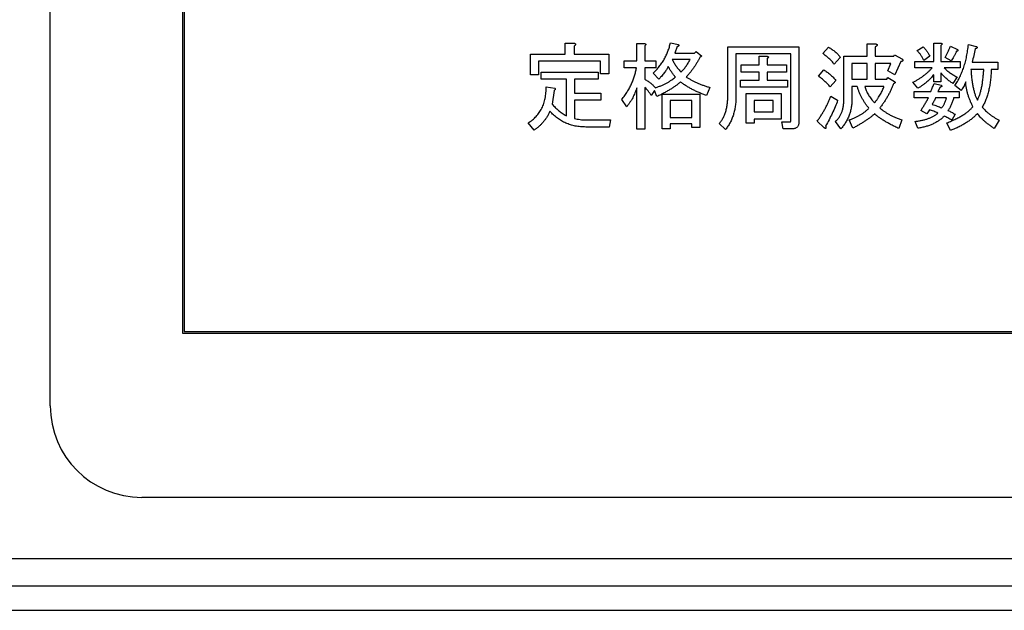
# Model space of a CAD drawing. Units: millimetres. Extents: x 20892 to 23178, y -38 to 1540.
# Drawn here: x 22070 to 22102, y 483 to 503 of the extents above; entities that cross this region are included whole.
import ezdxf

# ---------------------------------------------------------------- set-up
doc = ezdxf.new("R2010")
doc.units = ezdxf.units.MM
doc.header["$LTSCALE"] = 5
doc.layers.get('0').update_dxf_attribs({"linetype": 'CONTINUOUS'})

msp = doc.modelspace()

# ---------------------------------------------------------------- linework, layer by layer
at = {"color": 7, "linetype": 'Continuous', "lineweight": 25}
for p, q in [((22070.919, 490.026), (22070.919, 519.026)), ((22075.254, 514.406), (22075.254, 492.406)), ((22075.304, 514.356), (22075.304, 492.456)), ((22087.78, 501.551), (22087.78, 501.909)), ((22087.78, 501.909), (22088.059, 501.909)), ((22088.071, 501.81), (22088.071, 501.551)), ((22090.127, 501.329), (22090.127, 501.897)), ((22090.127, 501.897), (22090.378, 501.897)), ((22090.39, 501.823), (22090.39, 501.329)), ((22091.228, 501.921), (22091.487, 501.86)), ((22091.45, 501.798), (22091.376, 501.576)), ((22093.112, 501.786), (22095.434, 501.786)), ((22093.112, 500.256), (22093.112, 501.786)), ((22095.434, 501.786), (22095.434, 499.319)), ((22096.223, 501.564), (22096.408, 501.773)), ((22097.675, 501.477), (22097.675, 501.884)), ((22097.675, 501.884), (22097.937, 501.884)), ((22097.937, 501.786), (22097.937, 501.477)), ((22099.306, 501.662), (22099.503, 501.786)), ((22099.85, 501.909), (22100.071, 501.909)), ((22099.85, 501.305), (22099.85, 501.909)), ((22100.083, 501.835), (22100.083, 501.305)), ((22100.404, 501.81), (22100.626, 501.699)), ((22100.983, 501.86), (22101.242, 501.798)), ((22086.65, 500.873), (22086.65, 501.551)), ((22086.65, 501.551), (22087.78, 501.551)), ((22088.071, 501.551), (22089.206, 501.551)), ((22089.206, 501.551), (22089.206, 500.898)), ((22091.87, 501.372), (22091.29, 501.372)), ((22091.376, 501.576), (22092.018, 501.576)), ((22092.018, 501.576), (22092.067, 501.638)), ((22092.067, 501.638), (22092.252, 501.477)), ((22092.252, 501.477), (22092.19, 501.44)), ((22095.171, 501.552), (22093.374, 501.552)), ((22093.374, 501.552), (22093.374, 500.158)), ((22094.135, 501.194), (22094.135, 501.477)), ((22094.135, 501.477), (22094.385, 501.477)), ((22094.398, 501.403), (22094.398, 501.194)), ((22095.171, 499.369), (22095.171, 501.552)), ((22096.79, 501.44), (22096.593, 501.218)), ((22096.91, 500.096), (22096.91, 501.477)), ((22096.91, 501.477), (22097.675, 501.477)), ((22097.937, 501.477), (22098.541, 501.477)), ((22098.541, 501.477), (22098.566, 501.527)), ((22098.566, 501.527), (22098.825, 501.379)), ((22099.725, 501.477), (22099.528, 501.342)), ((22100.416, 501.329), (22100.219, 501.44)), ((22088.943, 501.318), (22086.912, 501.318)), ((22086.912, 501.318), (22086.912, 500.873)), ((22088.943, 500.898), (22088.943, 501.318)), ((22089.712, 501.096), (22089.712, 501.329)), ((22089.712, 501.329), (22090.127, 501.329)), ((22090.115, 501.096), (22089.712, 501.096)), ((22090.39, 501.329), (22090.747, 501.329)), ((22090.747, 501.096), (22090.39, 501.096)), ((22090.39, 501.096), (22090.39, 500.725)), ((22090.747, 501.329), (22090.747, 501.096)), ((22093.547, 500.96), (22093.547, 501.194)), ((22093.547, 501.194), (22094.135, 501.194)), ((22094.398, 501.194), (22095.027, 501.194)), ((22095.027, 501.194), (22095.027, 500.96)), ((22097.675, 501.244), (22097.173, 501.244)), ((22097.173, 501.244), (22097.173, 500.725)), ((22097.675, 500.725), (22097.675, 501.244)), ((22098.443, 501.244), (22097.937, 501.244)), ((22097.937, 501.244), (22097.937, 500.725)), ((22098.344, 500.996), (22098.443, 501.244)), ((22098.776, 501.305), (22098.578, 500.873)), ((22099.232, 501.101), (22099.232, 501.305)), ((22099.232, 501.305), (22099.85, 501.305)), ((22099.799, 501.101), (22099.232, 501.101)), ((22100.083, 501.305), (22100.712, 501.305)), ((22100.712, 501.101), (22100.194, 501.101)), ((22100.712, 501.305), (22100.712, 501.101)), ((22101.489, 501.047), (22101.07, 501.047)), ((22101.107, 501.28), (22101.945, 501.28)), ((22101.945, 501.047), (22101.736, 501.047)), ((22101.945, 501.28), (22101.945, 501.047)), ((22086.912, 500.873), (22086.65, 500.873)), ((22086.998, 500.726), (22086.998, 500.959)), ((22086.998, 500.959), (22088.861, 500.959)), ((22087.821, 500.726), (22086.998, 500.726)), ((22087.821, 499.529), (22087.821, 500.726)), ((22088.861, 500.726), (22088.084, 500.726)), ((22088.084, 500.726), (22088.084, 500.269)), ((22088.861, 500.959), (22088.861, 500.726)), ((22089.206, 500.898), (22088.943, 500.898)), ((22090.846, 500.725), (22090.661, 500.922)), ((22094.135, 500.96), (22093.547, 500.96)), ((22094.135, 500.7), (22094.135, 500.96)), ((22095.027, 500.96), (22094.398, 500.96)), ((22094.398, 500.96), (22094.398, 500.7)), ((22096.075, 500.824), (22096.248, 501.033)), ((22097.173, 500.725), (22097.675, 500.725)), ((22097.937, 500.725), (22098.319, 500.725)), ((22098.319, 500.725), (22098.344, 500.787)), ((22098.578, 500.873), (22098.344, 500.996)), ((22098.344, 500.787), (22098.566, 500.651)), ((22099.85, 500.639), (22099.85, 500.873)), ((22100.083, 500.935), (22100.083, 500.639)), ((22100.613, 500.799), (22100.478, 500.589)), ((22087.159, 500.478), (22087.442, 500.429)), ((22090.127, 499.085), (22090.127, 500.441)), ((22090.39, 500.454), (22090.39, 499.085)), ((22092.523, 500.454), (22092.412, 500.195)), ((22093.522, 500.467), (22093.522, 500.7)), ((22093.522, 500.7), (22094.135, 500.7)), ((22095.064, 500.467), (22093.522, 500.467)), ((22094.398, 500.7), (22095.064, 500.7)), ((22095.064, 500.7), (22095.064, 500.467)), ((22096.642, 500.688), (22096.457, 500.478)), ((22097.345, 500.492), (22097.173, 500.492)), ((22097.173, 500.492), (22097.173, 500.096)), ((22098.221, 500.492), (22097.592, 500.492)), ((22099.331, 500.429), (22099.17, 500.626)), ((22100.083, 500.639), (22099.85, 500.639)), ((22099.861, 500.589), (22100.095, 500.528)), ((22100.058, 500.466), (22099.984, 500.318)), ((22100.749, 500.355), (22100.539, 500.515)), ((22087.418, 500.355), (22087.356, 499.911)), ((22088.084, 500.269), (22088.947, 500.269)), ((22088.947, 500.269), (22088.947, 500.035)), ((22090.71, 500.355), (22090.599, 500.195)), ((22090.784, 500.158), (22090.71, 500.355)), ((22090.953, 499.097), (22090.953, 500.232)), ((22090.953, 500.232), (22092.19, 500.232)), ((22092.19, 500.232), (22092.19, 499.147)), ((22093.704, 499.282), (22093.704, 500.256)), ((22093.704, 500.256), (22094.854, 500.256)), ((22094.854, 500.256), (22094.854, 499.419)), ((22096.482, 500.17), (22096.704, 500.034)), ((22099.207, 500.114), (22099.207, 500.318)), ((22099.207, 500.318), (22099.75, 500.318)), ((22099.676, 500.114), (22099.207, 500.114)), ((22100.268, 500.114), (22099.91, 500.114)), ((22099.984, 500.318), (22100.687, 500.318)), ((22100.687, 500.114), (22100.502, 500.114)), ((22100.687, 500.318), (22100.687, 500.114)), ((22088.947, 500.035), (22088.084, 500.035)), ((22088.084, 500.035), (22088.084, 499.442)), ((22089.798, 499.825), (22089.638, 500.059)), ((22091.928, 500.028), (22091.216, 500.028)), ((22091.216, 500.028), (22091.216, 499.467)), ((22091.928, 499.467), (22091.928, 500.028)), ((22094.591, 500.023), (22093.966, 500.023)), ((22093.966, 500.023), (22093.966, 499.652)), ((22094.591, 499.652), (22094.591, 500.023)), ((22091.216, 499.467), (22091.928, 499.467)), ((22093.966, 499.652), (22094.591, 499.652)), ((22099.627, 499.59), (22099.429, 499.701)), ((22099.713, 499.726), (22099.627, 499.59)), ((22100.552, 499.578), (22100.441, 499.381)), ((22086.764, 499.06), (22086.567, 499.295)), ((22088.454, 499.393), (22089.268, 499.393)), ((22089.218, 499.16), (22088.454, 499.16)), ((22089.268, 499.393), (22089.218, 499.16)), ((22091.928, 499.263), (22091.216, 499.263)), ((22091.216, 499.263), (22091.216, 499.097)), ((22091.928, 499.147), (22091.928, 499.263)), ((22092.19, 499.147), (22091.928, 499.147)), ((22093.029, 499.073), (22092.819, 499.27)), ((22093.966, 499.282), (22093.704, 499.282)), ((22094.854, 499.419), (22093.966, 499.419)), ((22093.966, 499.419), (22093.966, 499.282)), ((22094.916, 499.098), (22094.879, 499.332)), ((22094.879, 499.332), (22095.15, 499.332)), ((22096.26, 499.134), (22096.038, 499.356)), ((22096.803, 499.097), (22096.63, 499.344)), ((22097.197, 499.122), (22097.086, 499.393)), ((22098.8, 499.393), (22098.702, 499.11)), ((22099.331, 499.122), (22099.244, 499.344)), ((22100.404, 499.048), (22100.28, 499.295)), ((22101.995, 499.381), (22101.834, 499.11)), ((22090.39, 499.085), (22090.127, 499.085)), ((22091.216, 499.097), (22090.953, 499.097)), ((22095.212, 499.098), (22094.916, 499.098)), ((22075.254, 492.406), (22185.254, 492.406)), ((22075.304, 492.456), (22185.204, 492.456)), ((22187.919, 487.026), (22073.919, 487.026))]:
    msp.add_line(p, q, dxfattribs=at)
at = {"lineweight": 25}
for p, q in [((21664.719, 485.026), (22205.919, 485.026)), ((21664.79, 484.126), (22205.848, 484.126)), ((21757.819, 483.326), (22112.819, 483.326))]:
    msp.add_line(p, q, dxfattribs=at)
at = {"color": 7, "linetype": 'Continuous', "lineweight": 25}
msp.add_arc((22073.919, 490.026), 3, 180, 270, dxfattribs=at)
for points, knots in [([(22088.059, 501.909), (22088.068, 501.907), (22088.084, 501.903), (22088.105, 501.895), (22088.118, 501.885), (22088.126, 501.872), (22088.122, 501.857), (22088.111, 501.842), (22088.094, 501.826), (22088.08, 501.816), (22088.071, 501.81)], [0, 0, 0, 0, 0.171446, 0.306422, 0.404508, 0.482606, 0.565483, 0.673277, 0.814681, 1, 1, 1, 1]), ([(22090.378, 501.897), (22090.384, 501.895), (22090.395, 501.891), (22090.41, 501.884), (22090.42, 501.876), (22090.425, 501.866), (22090.423, 501.855), (22090.416, 501.845), (22090.405, 501.833), (22090.395, 501.826), (22090.39, 501.823)], [0, 0, 0, 0, 0.175505, 0.3138, 0.417555, 0.500898, 0.588472, 0.689774, 0.827157, 1, 1, 1, 1]), ([(22090.661, 500.922), (22090.697, 500.958), (22090.768, 501.027), (22090.864, 501.14), (22090.95, 501.258), (22091.027, 501.381), (22091.093, 501.508), (22091.148, 501.641), (22091.195, 501.779), (22091.217, 501.874), (22091.228, 501.921)], [0, 0, 0, 0, 0.129266, 0.255877, 0.380522, 0.504131, 0.627033, 0.749828, 0.87411, 1, 1, 1, 1]), ([(22091.487, 501.86), (22091.491, 501.856), (22091.497, 501.849), (22091.504, 501.838), (22091.506, 501.828), (22091.504, 501.819), (22091.496, 501.812), (22091.484, 501.806), (22091.469, 501.801), (22091.457, 501.799), (22091.45, 501.798)], [0, 0, 0, 0, 0.1496639, 0.2657595, 0.3596986, 0.4417906, 0.5350074, 0.654948, 0.8078034, 1, 1, 1, 1]), ([(22096.408, 501.773), (22096.428, 501.762), (22096.468, 501.74), (22096.524, 501.702), (22096.577, 501.664), (22096.627, 501.623), (22096.673, 501.58), (22096.716, 501.536), (22096.755, 501.489), (22096.779, 501.457), (22096.79, 501.44)], [0, 0, 0, 0, 0.135221, 0.267462, 0.395861, 0.520812, 0.643395, 0.763376, 0.882497, 1, 1, 1, 1]), ([(22097.937, 501.884), (22097.946, 501.882), (22097.962, 501.879), (22097.982, 501.87), (22097.996, 501.861), (22098, 501.847), (22097.995, 501.832), (22097.982, 501.818), (22097.963, 501.802), (22097.946, 501.791), (22097.937, 501.786)], [0, 0, 0, 0, 0.167247, 0.293892, 0.387462, 0.459575, 0.542223, 0.655497, 0.805697, 1, 1, 1, 1]), ([(22099.503, 501.786), (22099.527, 501.761), (22099.573, 501.713), (22099.633, 501.636), (22099.685, 501.559), (22099.712, 501.504), (22099.725, 501.477)], [0, 0, 0, 0, 0.267516, 0.522184, 0.765082, 1, 1, 1, 1]), ([(22100.071, 501.909), (22100.078, 501.908), (22100.091, 501.906), (22100.107, 501.901), (22100.119, 501.894), (22100.124, 501.884), (22100.122, 501.873), (22100.114, 501.861), (22100.101, 501.848), (22100.089, 501.84), (22100.083, 501.835)], [0, 0, 0, 0, 0.175065, 0.308175, 0.403967, 0.48121, 0.561089, 0.66787, 0.812892, 1, 1, 1, 1]), ([(22100.219, 501.44), (22100.235, 501.468), (22100.269, 501.524), (22100.315, 501.614), (22100.361, 501.71), (22100.389, 501.776), (22100.404, 501.81)], [0, 0, 0, 0, 0.232339, 0.47659, 0.732176, 1, 1, 1, 1]), ([(22100.539, 500.515), (22100.569, 500.562), (22100.629, 500.655), (22100.709, 500.803), (22100.777, 500.96), (22100.838, 501.124), (22100.888, 501.296), (22100.93, 501.476), (22100.962, 501.665), (22100.976, 501.794), (22100.983, 501.86)], [0, 0, 0, 0, 0.115321, 0.232291, 0.351635, 0.47374, 0.598891, 0.728362, 0.861769, 1, 1, 1, 1]), ([(22100.626, 501.699), (22100.629, 501.695), (22100.635, 501.689), (22100.642, 501.678), (22100.644, 501.668), (22100.642, 501.658), (22100.634, 501.651), (22100.622, 501.646), (22100.607, 501.64), (22100.595, 501.639), (22100.589, 501.638)], [0, 0, 0, 0, 0.149664, 0.26576, 0.359699, 0.441791, 0.535007, 0.654948, 0.807803, 1, 1, 1, 1]), ([(22101.205, 501.724), (22101.192, 501.65), (22101.165, 501.5), (22101.126, 501.354), (22101.107, 501.28)], [0, 0, 0, 0, 0.496952, 1, 1, 1, 1]), ([(22101.242, 501.798), (22101.248, 501.794), (22101.257, 501.788), (22101.267, 501.776), (22101.273, 501.765), (22101.271, 501.754), (22101.262, 501.745), (22101.248, 501.736), (22101.228, 501.729), (22101.214, 501.726), (22101.205, 501.724)], [0, 0, 0, 0, 0.1515854, 0.2695252, 0.3537071, 0.429417, 0.5223788, 0.6432597, 0.802433, 1, 1, 1, 1]), ([(22091.29, 501.372), (22091.309, 501.334), (22091.347, 501.259), (22091.415, 501.153), (22091.489, 501.052), (22091.546, 500.99), (22091.574, 500.959)], [0, 0, 0, 0, 0.252918, 0.502575, 0.750733, 1, 1, 1, 1]), ([(22091.574, 500.959), (22091.588, 500.973), (22091.617, 501), (22091.658, 501.044), (22091.697, 501.091), (22091.735, 501.141), (22091.771, 501.194), (22091.806, 501.251), (22091.839, 501.31), (22091.859, 501.351), (22091.87, 501.372)], [0, 0, 0, 0, 0.115754, 0.232842, 0.352857, 0.475397, 0.600925, 0.730246, 0.863598, 1, 1, 1, 1]), ([(22092.19, 501.44), (22092.176, 501.412), (22092.146, 501.355), (22092.099, 501.27), (22092.047, 501.188), (22091.993, 501.107), (22091.936, 501.028), (22091.876, 500.95), (22091.813, 500.873), (22091.769, 500.824), (22091.746, 500.799)], [0, 0, 0, 0, 0.1232398, 0.2466164, 0.370864, 0.4950404, 0.6201026, 0.7453826, 0.8722155, 1, 1, 1, 1]), ([(22094.385, 501.477), (22094.393, 501.476), (22094.406, 501.475), (22094.422, 501.469), (22094.434, 501.463), (22094.439, 501.453), (22094.437, 501.441), (22094.429, 501.43), (22094.416, 501.416), (22094.404, 501.408), (22094.398, 501.403)], [0, 0, 0, 0, 0.175065, 0.308175, 0.403967, 0.48121, 0.561089, 0.66787, 0.812892, 1, 1, 1, 1]), ([(22096.593, 501.218), (22096.566, 501.251), (22096.511, 501.315), (22096.421, 501.404), (22096.326, 501.488), (22096.257, 501.538), (22096.223, 501.564)], [0, 0, 0, 0, 0.249389, 0.498822, 0.748211, 1, 1, 1, 1]), ([(22098.825, 501.379), (22098.829, 501.374), (22098.835, 501.365), (22098.841, 501.352), (22098.842, 501.34), (22098.838, 501.328), (22098.828, 501.32), (22098.815, 501.313), (22098.797, 501.308), (22098.783, 501.306), (22098.776, 501.305)], [0, 0, 0, 0, 0.145043, 0.262266, 0.355716, 0.443151, 0.543512, 0.662154, 0.81456, 1, 1, 1, 1]), ([(22099.528, 501.342), (22099.513, 501.372), (22099.484, 501.431), (22099.431, 501.515), (22099.373, 501.593), (22099.328, 501.639), (22099.306, 501.662)], [0, 0, 0, 0, 0.2569859, 0.507906, 0.7549965, 1, 1, 1, 1]), ([(22100.589, 501.638), (22100.576, 501.608), (22100.552, 501.55), (22100.51, 501.469), (22100.466, 501.395), (22100.432, 501.351), (22100.416, 501.329)], [0, 0, 0, 0, 0.272318, 0.528685, 0.771473, 1, 1, 1, 1]), ([(22089.638, 500.059), (22089.669, 500.102), (22089.732, 500.186), (22089.815, 500.316), (22089.89, 500.446), (22089.954, 500.576), (22090.009, 500.706), (22090.055, 500.835), (22090.091, 500.965), (22090.107, 501.053), (22090.115, 501.096)], [0, 0, 0, 0, 0.138776, 0.272852, 0.402051, 0.52768, 0.649836, 0.769001, 0.88531, 1, 1, 1, 1]), ([(22091.154, 501.144), (22091.149, 501.13), (22091.136, 501.101), (22091.111, 501.056), (22091.082, 501.008), (22091.046, 500.957), (22091.004, 500.904), (22090.957, 500.847), (22090.904, 500.786), (22090.866, 500.746), (22090.846, 500.725)], [0, 0, 0, 0, 0.086771, 0.184025, 0.291822, 0.410246, 0.540322, 0.681707, 0.835102, 1, 1, 1, 1]), ([(22091.389, 500.799), (22091.368, 500.823), (22091.326, 500.872), (22091.267, 500.955), (22091.208, 501.046), (22091.173, 501.111), (22091.154, 501.144)], [0, 0, 0, 0, 0.226359, 0.467933, 0.725719, 1, 1, 1, 1]), ([(22099.17, 500.626), (22099.202, 500.643), (22099.264, 500.675), (22099.353, 500.728), (22099.438, 500.783), (22099.519, 500.841), (22099.596, 500.902), (22099.667, 500.965), (22099.736, 501.031), (22099.778, 501.077), (22099.799, 501.101)], [0, 0, 0, 0, 0.133857, 0.264668, 0.392596, 0.518192, 0.640917, 0.762242, 0.881706, 1, 1, 1, 1]), ([(22100.194, 501.101), (22100.206, 501.087), (22100.23, 501.06), (22100.272, 501.022), (22100.317, 500.983), (22100.368, 500.946), (22100.422, 500.908), (22100.482, 500.871), (22100.546, 500.835), (22100.59, 500.811), (22100.613, 500.799)], [0, 0, 0, 0, 0.102043, 0.210903, 0.325073, 0.445722, 0.574026, 0.708717, 0.850509, 1, 1, 1, 1]), ([(22101.07, 501.047), (22101.073, 500.992), (22101.08, 500.886), (22101.095, 500.732), (22101.115, 500.589), (22101.139, 500.457), (22101.167, 500.336), (22101.2, 500.225), (22101.235, 500.125), (22101.265, 500.064), (22101.279, 500.034)], [0, 0, 0, 0, 0.158412, 0.306661, 0.444977, 0.573879, 0.693349, 0.804183, 0.906121, 1, 1, 1, 1]), ([(22101.279, 500.034), (22101.293, 500.064), (22101.323, 500.125), (22101.359, 500.225), (22101.392, 500.336), (22101.42, 500.457), (22101.443, 500.589), (22101.463, 500.732), (22101.479, 500.886), (22101.485, 500.992), (22101.489, 501.047)], [0, 0, 0, 0, 0.093879, 0.195817, 0.306651, 0.426121, 0.555023, 0.693339, 0.841588, 1, 1, 1, 1]), ([(22101.736, 501.047), (22101.733, 500.984), (22101.727, 500.863), (22101.709, 500.685), (22101.685, 500.517), (22101.651, 500.358), (22101.611, 500.207), (22101.562, 500.067), (22101.506, 499.935), (22101.462, 499.853), (22101.44, 499.812)], [0, 0, 0, 0, 0.1459747, 0.2849513, 0.41756, 0.5442835, 0.6654067, 0.7812739, 0.8925559, 1, 1, 1, 1]), ([(22090.39, 500.725), (22090.425, 500.704), (22090.494, 500.665), (22090.587, 500.595), (22090.668, 500.522), (22090.713, 500.468), (22090.735, 500.441)], [0, 0, 0, 0, 0.273417, 0.528906, 0.771121, 1, 1, 1, 1]), ([(22090.735, 500.441), (22090.771, 500.455), (22090.841, 500.481), (22090.941, 500.523), (22091.034, 500.566), (22091.119, 500.609), (22091.198, 500.654), (22091.268, 500.701), (22091.332, 500.748), (22091.37, 500.782), (22091.389, 500.799)], [0, 0, 0, 0, 0.153069, 0.297762, 0.43403, 0.562072, 0.682431, 0.794948, 0.900694, 1, 1, 1, 1]), ([(22091.746, 500.799), (22091.774, 500.782), (22091.829, 500.747), (22091.916, 500.698), (22092.006, 500.651), (22092.102, 500.607), (22092.201, 500.565), (22092.305, 500.525), (22092.412, 500.488), (22092.486, 500.465), (22092.523, 500.454)], [0, 0, 0, 0, 0.1135066, 0.2302564, 0.3495072, 0.4723867, 0.599074, 0.7287325, 0.862499, 1, 1, 1, 1]), ([(22096.457, 500.478), (22096.428, 500.511), (22096.37, 500.575), (22096.277, 500.664), (22096.178, 500.748), (22096.109, 500.798), (22096.075, 500.824)], [0, 0, 0, 0, 0.252277, 0.502552, 0.751758, 1, 1, 1, 1]), ([(22096.248, 501.033), (22096.284, 501.01), (22096.357, 500.962), (22096.459, 500.88), (22096.555, 500.789), (22096.613, 500.722), (22096.642, 500.688)], [0, 0, 0, 0, 0.246789, 0.494241, 0.745116, 1, 1, 1, 1]), ([(22099.85, 500.873), (22099.833, 500.853), (22099.801, 500.811), (22099.746, 500.752), (22099.688, 500.694), (22099.626, 500.638), (22099.558, 500.583), (22099.487, 500.53), (22099.411, 500.478), (22099.358, 500.446), (22099.331, 500.429)], [0, 0, 0, 0, 0.113919, 0.230658, 0.350081, 0.472502, 0.598678, 0.728474, 0.861997, 1, 1, 1, 1]), ([(22100.478, 500.589), (22100.443, 500.611), (22100.372, 500.656), (22100.272, 500.738), (22100.174, 500.83), (22100.114, 500.899), (22100.083, 500.935)], [0, 0, 0, 0, 0.234717, 0.477788, 0.73292, 1, 1, 1, 1]), ([(22086.567, 499.295), (22086.591, 499.31), (22086.64, 499.341), (22086.708, 499.393), (22086.772, 499.448), (22086.831, 499.507), (22086.885, 499.568), (22086.934, 499.634), (22086.978, 499.703), (22087.018, 499.775), (22087.052, 499.851), (22087.082, 499.931), (22087.107, 500.013), (22087.127, 500.1), (22087.143, 500.19), (22087.153, 500.283), (22087.159, 500.38), (22087.159, 500.445), (22087.159, 500.478)], [0, 0, 0, 0, 0.062822, 0.12447, 0.18475, 0.244172, 0.30303, 0.361658, 0.420572, 0.479781, 0.539576, 0.600242, 0.66234, 0.726041, 0.791342, 0.858732, 0.928107, 1, 1, 1, 1]), ([(22087.442, 500.429), (22087.447, 500.423), (22087.457, 500.413), (22087.457, 500.39), (22087.441, 500.371), (22087.426, 500.361), (22087.418, 500.355)], [0, 0, 0, 0, 0.2350456, 0.4347333, 0.669779, 1, 1, 1, 1]), ([(22090.127, 500.441), (22090.118, 500.414), (22090.1, 500.359), (22090.067, 500.278), (22090.032, 500.198), (22089.992, 500.12), (22089.95, 500.044), (22089.902, 499.969), (22089.852, 499.896), (22089.816, 499.849), (22089.798, 499.825)], [0, 0, 0, 0, 0.124339, 0.248039, 0.371961, 0.495775, 0.620318, 0.746176, 0.872362, 1, 1, 1, 1]), ([(22090.599, 500.195), (22090.583, 500.22), (22090.551, 500.27), (22090.499, 500.339), (22090.447, 500.401), (22090.408, 500.436), (22090.39, 500.454)], [0, 0, 0, 0, 0.273221, 0.529811, 0.771964, 1, 1, 1, 1]), ([(22091.561, 500.639), (22091.539, 500.619), (22091.492, 500.578), (22091.414, 500.519), (22091.329, 500.459), (22091.236, 500.4), (22091.135, 500.339), (22091.026, 500.278), (22090.908, 500.218), (22090.826, 500.178), (22090.784, 500.158)], [0, 0, 0, 0, 0.098953, 0.20449, 0.317843, 0.438639, 0.566899, 0.703179, 0.847361, 1, 1, 1, 1]), ([(22092.412, 500.195), (22092.37, 500.209), (22092.287, 500.238), (22092.166, 500.286), (22092.05, 500.337), (22091.941, 500.391), (22091.838, 500.448), (22091.74, 500.508), (22091.648, 500.571), (22091.59, 500.616), (22091.561, 500.639)], [0, 0, 0, 0, 0.139088, 0.27402, 0.40437, 0.530543, 0.652799, 0.771822, 0.887236, 1, 1, 1, 1]), ([(22097.728, 499.775), (22097.705, 499.802), (22097.661, 499.856), (22097.602, 499.94), (22097.546, 500.026), (22097.496, 500.115), (22097.45, 500.206), (22097.41, 500.298), (22097.374, 500.394), (22097.355, 500.459), (22097.345, 500.492)], [0, 0, 0, 0, 0.127482, 0.253917, 0.378745, 0.503262, 0.626861, 0.751128, 0.874963, 1, 1, 1, 1]), ([(22097.592, 500.492), (22097.598, 500.468), (22097.612, 500.42), (22097.639, 500.35), (22097.671, 500.281), (22097.709, 500.213), (22097.752, 500.145), (22097.8, 500.078), (22097.854, 500.012), (22097.893, 499.97), (22097.913, 499.948)], [0, 0, 0, 0, 0.115791, 0.233229, 0.352424, 0.474225, 0.599407, 0.729198, 0.862076, 1, 1, 1, 1]), ([(22097.913, 499.948), (22097.931, 499.973), (22097.968, 500.022), (22098.019, 500.096), (22098.065, 500.168), (22098.106, 500.237), (22098.143, 500.304), (22098.174, 500.368), (22098.2, 500.43), (22098.214, 500.472), (22098.221, 500.492)], [0, 0, 0, 0, 0.150329, 0.293631, 0.428459, 0.556991, 0.677778, 0.79168, 0.898976, 1, 1, 1, 1]), ([(22098.529, 500.577), (22098.516, 500.542), (22098.491, 500.473), (22098.447, 500.37), (22098.398, 500.269), (22098.345, 500.169), (22098.286, 500.072), (22098.224, 499.975), (22098.157, 499.88), (22098.109, 499.819), (22098.085, 499.788)], [0, 0, 0, 0, 0.122338, 0.244687, 0.367959, 0.491934, 0.616865, 0.742894, 0.870765, 1, 1, 1, 1]), ([(22098.566, 500.651), (22098.57, 500.647), (22098.576, 500.64), (22098.582, 500.629), (22098.585, 500.618), (22098.582, 500.607), (22098.575, 500.598), (22098.563, 500.59), (22098.548, 500.583), (22098.536, 500.579), (22098.529, 500.577)], [0, 0, 0, 0, 0.1401132, 0.2560337, 0.3480225, 0.4368287, 0.5396753, 0.6630912, 0.8139641, 1, 1, 1, 1]), ([(22099.75, 500.318), (22099.762, 500.344), (22099.784, 500.393), (22099.814, 500.464), (22099.839, 500.529), (22099.854, 500.57), (22099.861, 500.589)], [0, 0, 0, 0, 0.288605, 0.550988, 0.78816, 1, 1, 1, 1]), ([(22100.095, 500.528), (22100.099, 500.524), (22100.105, 500.517), (22100.112, 500.506), (22100.114, 500.496), (22100.111, 500.487), (22100.103, 500.48), (22100.092, 500.474), (22100.077, 500.469), (22100.065, 500.467), (22100.058, 500.466)], [0, 0, 0, 0, 0.149664, 0.26576, 0.359699, 0.441791, 0.535007, 0.654948, 0.807803, 1, 1, 1, 1]), ([(22100.897, 500.639), (22100.885, 500.61), (22100.862, 500.554), (22100.825, 500.478), (22100.789, 500.412), (22100.762, 500.373), (22100.749, 500.355)], [0, 0, 0, 0, 0.295451, 0.559774, 0.79382, 1, 1, 1, 1]), ([(22101.131, 499.825), (22101.114, 499.859), (22101.081, 499.926), (22101.038, 500.027), (22100.999, 500.129), (22100.967, 500.231), (22100.94, 500.333), (22100.92, 500.435), (22100.905, 500.537), (22100.9, 500.605), (22100.897, 500.639)], [0, 0, 0, 0, 0.132663, 0.262655, 0.389553, 0.514857, 0.638227, 0.760032, 0.880123, 1, 1, 1, 1]), ([(22092.819, 499.27), (22092.831, 499.283), (22092.856, 499.31), (22092.889, 499.353), (22092.919, 499.398), (22092.948, 499.447), (22092.975, 499.499), (22092.998, 499.554), (22093.02, 499.611), (22093.039, 499.671), (22093.057, 499.734), (22093.071, 499.801), (22093.084, 499.869), (22093.094, 499.941), (22093.102, 500.016), (22093.107, 500.094), (22093.111, 500.174), (22093.112, 500.229), (22093.112, 500.256)], [0, 0, 0, 0, 0.050986, 0.101982, 0.154774, 0.208018, 0.26309, 0.319398, 0.377859, 0.43792, 0.499981, 0.56394, 0.630528, 0.699265, 0.7708, 0.84426, 0.921083, 1, 1, 1, 1]), ([(22093.374, 500.158), (22093.373, 500.104), (22093.371, 500), (22093.355, 499.846), (22093.328, 499.7), (22093.29, 499.56), (22093.242, 499.427), (22093.182, 499.302), (22093.112, 499.182), (22093.057, 499.109), (22093.029, 499.073)], [0, 0, 0, 0, 0.137749, 0.270233, 0.398223, 0.522173, 0.643622, 0.762911, 0.881433, 1, 1, 1, 1]), ([(22096.038, 499.356), (22096.061, 499.389), (22096.107, 499.454), (22096.173, 499.554), (22096.234, 499.655), (22096.291, 499.756), (22096.345, 499.859), (22096.395, 499.961), (22096.441, 500.065), (22096.468, 500.135), (22096.482, 500.17)], [0, 0, 0, 0, 0.12988, 0.257965, 0.384938, 0.510346, 0.634066, 0.756893, 0.878756, 1, 1, 1, 1]), ([(22096.63, 499.344), (22096.653, 499.363), (22096.698, 499.402), (22096.754, 499.474), (22096.804, 499.554), (22096.842, 499.644), (22096.873, 499.744), (22096.895, 499.853), (22096.907, 499.971), (22096.909, 500.053), (22096.91, 500.096)], [0, 0, 0, 0, 0.107409, 0.215695, 0.327722, 0.445409, 0.569757, 0.703254, 0.845946, 1, 1, 1, 1]), ([(22097.173, 500.096), (22097.172, 500.071), (22097.172, 500.022), (22097.167, 499.949), (22097.161, 499.877), (22097.15, 499.807), (22097.137, 499.739), (22097.121, 499.672), (22097.102, 499.608), (22097.081, 499.544), (22097.056, 499.483), (22097.029, 499.423), (22096.998, 499.364), (22096.965, 499.307), (22096.929, 499.252), (22096.89, 499.199), (22096.848, 499.147), (22096.818, 499.114), (22096.803, 499.097)], [0, 0, 0, 0, 0.068599, 0.135643, 0.201186, 0.265891, 0.329296, 0.392085, 0.453897, 0.514866, 0.575674, 0.635933, 0.696355, 0.756532, 0.816967, 0.877447, 0.938388, 1, 1, 1, 1]), ([(22099.429, 499.701), (22099.45, 499.733), (22099.493, 499.797), (22099.554, 499.897), (22099.616, 500.003), (22099.656, 500.076), (22099.676, 500.114)], [0, 0, 0, 0, 0.233989, 0.478402, 0.733411, 1, 1, 1, 1]), ([(22099.91, 500.114), (22099.893, 500.078), (22099.858, 500.005), (22099.819, 499.935), (22099.799, 499.899)], [0, 0, 0, 0, 0.493541, 1, 1, 1, 1]), ([(22100.108, 499.788), (22100.116, 499.797), (22100.133, 499.817), (22100.155, 499.849), (22100.178, 499.885), (22100.198, 499.924), (22100.217, 499.967), (22100.235, 500.013), (22100.253, 500.062), (22100.263, 500.096), (22100.268, 500.114)], [0, 0, 0, 0, 0.102618, 0.210859, 0.325016, 0.445998, 0.572056, 0.707461, 0.850167, 1, 1, 1, 1]), ([(22100.502, 500.114), (22100.491, 500.075), (22100.47, 499.998), (22100.427, 499.891), (22100.378, 499.791), (22100.337, 499.731), (22100.317, 499.701)], [0, 0, 0, 0, 0.2683124, 0.5222469, 0.7653411, 1, 1, 1, 1]), ([(22087.356, 499.911), (22087.371, 499.893), (22087.402, 499.856), (22087.452, 499.803), (22087.505, 499.752), (22087.562, 499.704), (22087.621, 499.657), (22087.685, 499.612), (22087.751, 499.569), (22087.798, 499.542), (22087.821, 499.529)], [0, 0, 0, 0, 0.118214, 0.238271, 0.359366, 0.482407, 0.607504, 0.735781, 0.866116, 1, 1, 1, 1]), ([(22096.704, 500.034), (22096.676, 499.961), (22096.621, 499.816), (22096.527, 499.602), (22096.424, 499.396), (22096.347, 499.262), (22096.309, 499.196)], [0, 0, 0, 0, 0.25288, 0.503425, 0.752345, 1, 1, 1, 1]), ([(22097.086, 499.393), (22097.119, 499.405), (22097.182, 499.427), (22097.274, 499.467), (22097.361, 499.509), (22097.444, 499.555), (22097.522, 499.605), (22097.595, 499.658), (22097.664, 499.715), (22097.706, 499.755), (22097.728, 499.775)], [0, 0, 0, 0, 0.1364538, 0.2690678, 0.3973837, 0.5231115, 0.6452801, 0.7656478, 0.8836992, 1, 1, 1, 1]), ([(22098.085, 499.788), (22098.106, 499.769), (22098.148, 499.731), (22098.219, 499.678), (22098.297, 499.627), (22098.382, 499.576), (22098.476, 499.528), (22098.577, 499.481), (22098.686, 499.435), (22098.762, 499.407), (22098.8, 499.393)], [0, 0, 0, 0, 0.101158, 0.207803, 0.321647, 0.442151, 0.569843, 0.705271, 0.848659, 1, 1, 1, 1]), ([(22099.799, 499.899), (22099.827, 499.89), (22099.882, 499.874), (22099.962, 499.847), (22100.037, 499.819), (22100.084, 499.798), (22100.108, 499.788)], [0, 0, 0, 0, 0.267872, 0.523763, 0.766649, 1, 1, 1, 1]), ([(22100.28, 499.295), (22100.332, 499.316), (22100.431, 499.357), (22100.571, 499.422), (22100.698, 499.488), (22100.811, 499.554), (22100.911, 499.62), (22100.997, 499.687), (22101.071, 499.754), (22101.112, 499.802), (22101.131, 499.825)], [0, 0, 0, 0, 0.164541, 0.317308, 0.458132, 0.587717, 0.705818, 0.813467, 0.911143, 1, 1, 1, 1]), ([(22101.44, 499.812), (22101.456, 499.792), (22101.491, 499.75), (22101.548, 499.692), (22101.61, 499.635), (22101.677, 499.58), (22101.749, 499.527), (22101.826, 499.476), (22101.908, 499.427), (22101.965, 499.396), (22101.995, 499.381)], [0, 0, 0, 0, 0.112568, 0.228429, 0.346663, 0.46906, 0.594969, 0.725203, 0.860599, 1, 1, 1, 1]), ([(22087.282, 499.677), (22087.266, 499.644), (22087.236, 499.578), (22087.182, 499.486), (22087.124, 499.399), (22087.061, 499.319), (22086.994, 499.245), (22086.922, 499.177), (22086.846, 499.115), (22086.791, 499.078), (22086.764, 499.06)], [0, 0, 0, 0, 0.1345334, 0.2650577, 0.3920664, 0.5167748, 0.6390886, 0.7597296, 0.8798004, 1, 1, 1, 1]), ([(22088.454, 499.16), (22088.424, 499.16), (22088.366, 499.161), (22088.279, 499.167), (22088.195, 499.177), (22088.112, 499.191), (22088.032, 499.21), (22087.954, 499.231), (22087.877, 499.258), (22087.803, 499.288), (22087.731, 499.323), (22087.66, 499.361), (22087.592, 499.404), (22087.526, 499.45), (22087.462, 499.501), (22087.4, 499.556), (22087.339, 499.614), (22087.301, 499.656), (22087.282, 499.677)], [0, 0, 0, 0, 0.067011, 0.132461, 0.196457, 0.259875, 0.321869, 0.383539, 0.444591, 0.505002, 0.565402, 0.625982, 0.68664, 0.747863, 0.809351, 0.871987, 0.935486, 1, 1, 1, 1]), ([(22088.084, 499.442), (22088.115, 499.435), (22088.176, 499.42), (22088.268, 499.405), (22088.361, 499.395), (22088.423, 499.394), (22088.454, 499.393)], [0, 0, 0, 0, 0.254322, 0.504337, 0.753305, 1, 1, 1, 1]), ([(22097.913, 499.59), (22097.889, 499.57), (22097.842, 499.528), (22097.765, 499.467), (22097.684, 499.408), (22097.597, 499.349), (22097.505, 499.291), (22097.407, 499.233), (22097.305, 499.176), (22097.233, 499.14), (22097.197, 499.122)], [0, 0, 0, 0, 0.10871, 0.222401, 0.33978, 0.461639, 0.588989, 0.721238, 0.858049, 1, 1, 1, 1]), ([(22098.702, 499.11), (22098.66, 499.13), (22098.578, 499.17), (22098.46, 499.23), (22098.35, 499.291), (22098.247, 499.351), (22098.152, 499.411), (22098.065, 499.471), (22097.985, 499.529), (22097.936, 499.571), (22097.913, 499.59)], [0, 0, 0, 0, 0.150974, 0.294021, 0.430107, 0.558239, 0.679381, 0.793114, 0.89986, 1, 1, 1, 1]), ([(22099.244, 499.344), (22099.283, 499.348), (22099.359, 499.357), (22099.469, 499.378), (22099.573, 499.403), (22099.669, 499.435), (22099.758, 499.471), (22099.84, 499.514), (22099.917, 499.56), (22099.962, 499.597), (22099.984, 499.615)], [0, 0, 0, 0, 0.14737, 0.286784, 0.419164, 0.54591, 0.665721, 0.781136, 0.892189, 1, 1, 1, 1]), ([(22100.194, 499.516), (22100.167, 499.491), (22100.112, 499.438), (22100.02, 499.37), (22099.923, 499.309), (22099.818, 499.256), (22099.706, 499.21), (22099.587, 499.173), (22099.462, 499.142), (22099.375, 499.129), (22099.331, 499.122)], [0, 0, 0, 0, 0.117096, 0.234502, 0.353841, 0.474749, 0.599384, 0.727788, 0.861456, 1, 1, 1, 1]), ([(22099.984, 499.615), (22099.939, 499.635), (22099.85, 499.675), (22099.758, 499.709), (22099.713, 499.726)], [0, 0, 0, 0, 0.503833, 1, 1, 1, 1]), ([(22100.441, 499.381), (22100.419, 499.394), (22100.376, 499.421), (22100.313, 499.458), (22100.253, 499.489), (22100.213, 499.508), (22100.194, 499.516)], [0, 0, 0, 0, 0.275827, 0.534432, 0.775907, 1, 1, 1, 1]), ([(22100.317, 499.701), (22100.336, 499.693), (22100.375, 499.675), (22100.432, 499.646), (22100.492, 499.614), (22100.531, 499.59), (22100.552, 499.578)], [0, 0, 0, 0, 0.233697, 0.478857, 0.734205, 1, 1, 1, 1]), ([(22101.279, 499.603), (22101.254, 499.576), (22101.204, 499.521), (22101.117, 499.446), (22101.022, 499.372), (22100.917, 499.301), (22100.803, 499.233), (22100.679, 499.168), (22100.545, 499.106), (22100.451, 499.067), (22100.404, 499.048)], [0, 0, 0, 0, 0.104718, 0.213931, 0.328813, 0.449589, 0.576702, 0.710533, 0.851803, 1, 1, 1, 1]), ([(22101.834, 499.11), (22101.802, 499.131), (22101.741, 499.172), (22101.653, 499.236), (22101.572, 499.299), (22101.499, 499.361), (22101.433, 499.422), (22101.375, 499.482), (22101.323, 499.542), (22101.294, 499.583), (22101.279, 499.603)], [0, 0, 0, 0, 0.153693, 0.298668, 0.435459, 0.563894, 0.684202, 0.796236, 0.90165, 1, 1, 1, 1]), ([(22095.15, 499.332), (22095.153, 499.332), (22095.16, 499.333), (22095.167, 499.341), (22095.17, 499.354), (22095.171, 499.363), (22095.171, 499.369)], [0, 0, 0, 0, 0.197922, 0.401581, 0.662746, 1, 1, 1, 1]), ([(22095.434, 499.319), (22095.433, 499.302), (22095.432, 499.269), (22095.422, 499.223), (22095.404, 499.184), (22095.38, 499.152), (22095.347, 499.128), (22095.308, 499.11), (22095.262, 499.1), (22095.229, 499.099), (22095.212, 499.098)], [0, 0, 0, 0, 0.144092, 0.273088, 0.3892, 0.498863, 0.609531, 0.725643, 0.854639, 1, 1, 1, 1]), ([(22096.309, 499.196), (22096.312, 499.187), (22096.317, 499.17), (22096.321, 499.148), (22096.321, 499.131), (22096.317, 499.118), (22096.307, 499.113), (22096.294, 499.115), (22096.278, 499.122), (22096.266, 499.13), (22096.26, 499.134)], [0, 0, 0, 0, 0.204125, 0.364829, 0.4814, 0.561343, 0.627993, 0.712399, 0.835654, 1, 1, 1, 1])]:
    msp.add_open_spline(points, degree=3, knots=knots, dxfattribs=at)

doc.saveas('drawing.dxf')
